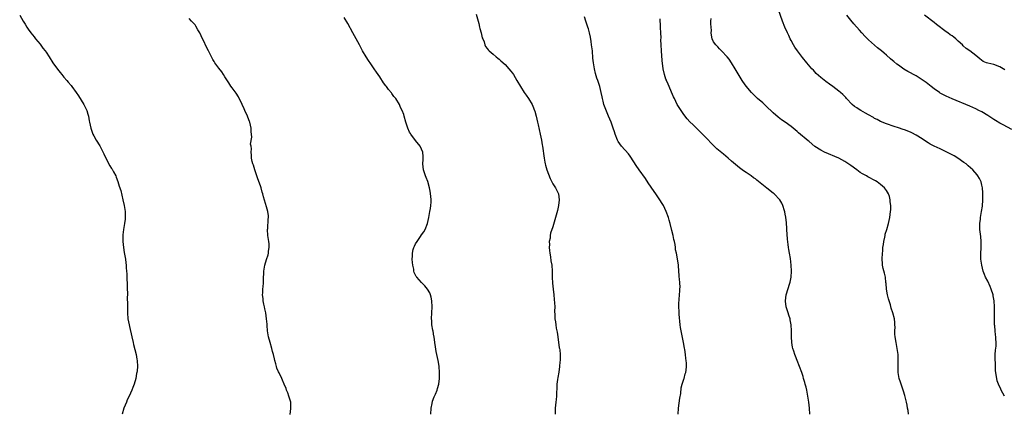
# Model space of a CAD drawing. Units: inches. Extents: x 2559000 to 2562000, y 1551000 to 1554000.
# Drawn here: x 2561116 to 2561447, y 1551653 to 1551785 of the extents above; entities that cross this region are included whole.
import ezdxf

# ---------------------------------------------------------------- set-up
doc = ezdxf.new("R2010")
doc.units = ezdxf.units.IN
doc.header["$MEASUREMENT"] = 0
doc.layers.add('LD25591551_10ft', color=53, linetype='Continuous')

msp = doc.modelspace()

# ---------------------------------------------------------------- linework, layer by layer
at = {"layer": 'LD25591551_10ft'}
for points, elevation in [([(2561116.15, 1551787), (2561117.28, 1551785), (2561117.95, 1551783.95), (2561118.53, 1551783), (2561119, 1551782.29), (2561119.91, 1551781), (2561121, 1551779.66), (2561121.51, 1551779), (2561123, 1551777.23), (2561123.93, 1551775.93), (2561124.71, 1551775), (2561125, 1551774.6), (2561126.06, 1551773), (2561127.29, 1551771), (2561128.81, 1551768.81), (2561129.69, 1551767.69), (2561130.29, 1551767), (2561131, 1551766.13), (2561132.01, 1551765), (2561132.44, 1551764.44), (2561133.37, 1551763.37), (2561133.7, 1551763), (2561135.15, 1551761), (2561135.88, 1551759.88), (2561137.62, 1551757), (2561138.67, 1551755), (2561139, 1551753.78), (2561139.25, 1551753), (2561139.44, 1551751.44), (2561139.52, 1551751), (2561139.97, 1551749), (2561140.73, 1551747), (2561141, 1551746.48), (2561141.83, 1551745), (2561143.04, 1551743.04), (2561144.39, 1551740.39), (2561145, 1551738.92), (2561146.41, 1551736.41), (2561147, 1551735.5), (2561147.21, 1551735.21), (2561147.64, 1551734.36), (2561148.36, 1551733), (2561148.56, 1551732.56), (2561149.09, 1551731.09), (2561149.58, 1551729.58), (2561150.05, 1551728.05), (2561150.47, 1551726.47), (2561150.81, 1551725), (2561151.24, 1551723), (2561151.53, 1551721), (2561151.55, 1551719), (2561151.5, 1551718.5), (2561151.31, 1551717), (2561150.96, 1551715), (2561150.77, 1551713.23), (2561150.75, 1551713), (2561150.77, 1551711), (2561150.97, 1551708.97), (2561151.25, 1551707.25), (2561151.66, 1551705), (2561151.81, 1551703.81), (2561151.89, 1551703), (2561151.92, 1551702.08), (2561152, 1551701), (2561152.05, 1551700.05), (2561152.07, 1551699), (2561152.18, 1551696.18), (2561152.25, 1551695), (2561152.3, 1551693.7), (2561152.29, 1551693), (2561152.26, 1551692.26), (2561152.32, 1551689.68), (2561152.31, 1551689), (2561152.34, 1551687), (2561152.46, 1551685), (2561152.83, 1551683), (2561153, 1551682.42), (2561153.82, 1551679), (2561154.23, 1551677), (2561154.33, 1551676.33), (2561155.21, 1551673), (2561155.47, 1551671.47), (2561155.6, 1551671), (2561155.66, 1551669), (2561155.54, 1551667.54), (2561155.47, 1551667), (2561155.38, 1551666.62), (2561155.13, 1551665), (2561154.59, 1551663), (2561154.09, 1551661.91), (2561153.81, 1551661), (2561152.91, 1551659), (2561152.26, 1551657.74), (2561151.97, 1551657), (2561151.12, 1551655), (2561150.56, 1551653)], 7060), ([(2561269.31, 1551787.31), (2561270.01, 1551785), (2561270.19, 1551784.18), (2561270.49, 1551783), (2561270.55, 1551782.55), (2561270.99, 1551781), (2561271.36, 1551779.36), (2561271.55, 1551779), (2561271.99, 1551778.01), (2561272.23, 1551777), (2561272.45, 1551776.45), (2561273, 1551775.83), (2561273.33, 1551775.33), (2561273.68, 1551775), (2561275, 1551773.9), (2561276.04, 1551773), (2561276.57, 1551772.57), (2561277, 1551772.25), (2561277.63, 1551771.63), (2561279, 1551770.41), (2561280.27, 1551769), (2561281, 1551768.13), (2561281.48, 1551767.48), (2561281.79, 1551767), (2561283, 1551765.07), (2561284.15, 1551763), (2561285.45, 1551761), (2561286.09, 1551760.09), (2561286.93, 1551759), (2561288.12, 1551757), (2561288.38, 1551756.38), (2561288.94, 1551755), (2561289, 1551754.79), (2561289.49, 1551753), (2561289.94, 1551751), (2561290.11, 1551750.11), (2561290.79, 1551747), (2561291.2, 1551745), (2561291.46, 1551743.46), (2561291.56, 1551743), (2561292.12, 1551739), (2561292.36, 1551737.64), (2561292.49, 1551737), (2561292.61, 1551736.61), (2561293, 1551735), (2561293.55, 1551733.55), (2561294.14, 1551732.14), (2561295, 1551730.38), (2561295.95, 1551729), (2561296.28, 1551728.28), (2561296.9, 1551727), (2561297.19, 1551725), (2561296.95, 1551723), (2561296.59, 1551721.41), (2561295.95, 1551719), (2561295.73, 1551718.27), (2561295, 1551715.89), (2561294.27, 1551713.73), (2561294.15, 1551713), (2561294.1, 1551712.1), (2561293.85, 1551711), (2561293.91, 1551709.91), (2561293.84, 1551709), (2561293.95, 1551707.95), (2561294.03, 1551707), (2561294.24, 1551705.76), (2561294.42, 1551704.42), (2561294.68, 1551703), (2561294.84, 1551701), (2561294.83, 1551699), (2561294.89, 1551697), (2561295.1, 1551695), (2561295.37, 1551693), (2561295.5, 1551691.5), (2561295.64, 1551690.36), (2561295.66, 1551689), (2561295.58, 1551687.58), (2561295.7, 1551686.3), (2561295.71, 1551685), (2561295.96, 1551683.96), (2561296.05, 1551683), (2561296.19, 1551681.81), (2561296.41, 1551681), (2561296.52, 1551680.52), (2561296.69, 1551679), (2561297.22, 1551675.22), (2561297.3, 1551675), (2561297.37, 1551674.63), (2561297.5, 1551673), (2561297.46, 1551671.46), (2561297.46, 1551671), (2561297.42, 1551670.58), (2561297.33, 1551669), (2561297.09, 1551667.09), (2561296.7, 1551665.3), (2561296.63, 1551664.63), (2561296.39, 1551663), (2561296.35, 1551661.65), (2561296.25, 1551660.25), (2561296.26, 1551659), (2561296.14, 1551657.86), (2561296.02, 1551657), (2561295.78, 1551655), (2561295.84, 1551653)], 7090), ([(2561337.14, 1551653), (2561337.21, 1551655), (2561337.65, 1551658.35), (2561337.94, 1551659.94), (2561338.13, 1551661.87), (2561338.43, 1551663), (2561339, 1551664.78), (2561339.09, 1551665), (2561339.47, 1551666.54), (2561339.68, 1551667), (2561339.79, 1551667.79), (2561339.9, 1551669), (2561339.91, 1551670.09), (2561339.81, 1551671), (2561339.63, 1551671.63), (2561339.54, 1551673), (2561339.29, 1551674.71), (2561339.18, 1551675.18), (2561338.89, 1551677), (2561338.07, 1551681), (2561337.93, 1551682.07), (2561337.78, 1551683), (2561337.47, 1551686.53), (2561337.46, 1551687.46), (2561337.35, 1551689), (2561337.36, 1551690.64), (2561337.38, 1551691), (2561337.44, 1551691.44), (2561337.55, 1551693), (2561337.61, 1551694.39), (2561337.7, 1551695), (2561337.71, 1551695.71), (2561337.64, 1551697), (2561337.5, 1551698.5), (2561337.47, 1551699), (2561337.46, 1551699.46), (2561337.23, 1551702.77), (2561337.23, 1551703), (2561336.91, 1551705.09), (2561336.5, 1551707), (2561336.19, 1551708.19), (2561336.17, 1551709), (2561336.07, 1551709.93), (2561335.85, 1551711), (2561335.69, 1551711.69), (2561335.42, 1551713), (2561335, 1551714.7), (2561334.46, 1551717), (2561334.13, 1551718.13), (2561333.85, 1551719), (2561333.05, 1551721), (2561332.13, 1551723), (2561331.72, 1551723.72), (2561330.91, 1551725), (2561329.56, 1551727), (2561329, 1551727.75), (2561327, 1551730.63), (2561326.08, 1551732.08), (2561324.05, 1551735), (2561323, 1551736.46), (2561321.25, 1551739.25), (2561321, 1551739.57), (2561320.41, 1551740.41), (2561318.13, 1551743), (2561317, 1551744.59), (2561316.76, 1551745), (2561315.97, 1551747), (2561315.75, 1551747.75), (2561315.31, 1551749), (2561314.56, 1551751), (2561313.74, 1551753), (2561312.4, 1551756.4), (2561312.2, 1551757), (2561311.95, 1551758.05), (2561311.68, 1551759), (2561311.55, 1551759.55), (2561311.29, 1551761), (2561310.79, 1551763), (2561310.31, 1551764.31), (2561310.09, 1551765), (2561309.79, 1551765.79), (2561309.33, 1551767.33), (2561308.97, 1551768.97), (2561308.67, 1551771), (2561308.51, 1551772.51), (2561308.3, 1551775), (2561308.06, 1551777), (2561307.87, 1551778.13), (2561307.64, 1551779.64), (2561307.35, 1551781), (2561307, 1551782.42), (2561306.82, 1551783), (2561306.34, 1551784.34), (2561306.13, 1551785), (2561305.62, 1551786.38)], 7100), ([(2561446.54, 1551659), (2561445.98, 1551659.98), (2561445.52, 1551661), (2561445.33, 1551661.33), (2561444.6, 1551663), (2561444.16, 1551664.16), (2561443.98, 1551665), (2561443.85, 1551666.15), (2561443.67, 1551667), (2561443.58, 1551667.58), (2561443.54, 1551669), (2561443.52, 1551670.48), (2561443.47, 1551671), (2561443.49, 1551673), (2561443.56, 1551674.44), (2561443.76, 1551675.76), (2561443.81, 1551677), (2561443.74, 1551678.26), (2561443.74, 1551679), (2561443.62, 1551679.62), (2561443.46, 1551681), (2561443.31, 1551682.69), (2561443.26, 1551683), (2561443.23, 1551685), (2561443.25, 1551686.75), (2561443.28, 1551687.28), (2561443.21, 1551689), (2561443.07, 1551691), (2561442.77, 1551692.77), (2561442.74, 1551693), (2561442.14, 1551695), (2561441.82, 1551695.82), (2561441, 1551697.6), (2561440.26, 1551699), (2561439.87, 1551699.87), (2561439.44, 1551701), (2561438.97, 1551702.97), (2561438.69, 1551705), (2561438.67, 1551705.33), (2561438.63, 1551707), (2561438.76, 1551708.76), (2561438.79, 1551711), (2561438.62, 1551712.62), (2561438.57, 1551713.43), (2561438.36, 1551715), (2561438.29, 1551716.29), (2561438.34, 1551717), (2561438.49, 1551718.49), (2561438.59, 1551719), (2561438.92, 1551721), (2561439.16, 1551722.84), (2561439.34, 1551725), (2561439.36, 1551726.64), (2561439.37, 1551727), (2561439.36, 1551727.36), (2561439.2, 1551729), (2561439, 1551729.86), (2561438.71, 1551731), (2561438.15, 1551732.15), (2561437.68, 1551733), (2561437.38, 1551733.38), (2561435.96, 1551735), (2561434.42, 1551736.42), (2561433.73, 1551737), (2561433, 1551737.54), (2561430.88, 1551739), (2561429.72, 1551739.72), (2561429, 1551740.08), (2561428.4, 1551740.4), (2561427, 1551741.12), (2561425, 1551742.03), (2561422.99, 1551742.99), (2561421.67, 1551743.67), (2561421, 1551744.11), (2561420.44, 1551744.44), (2561419, 1551745.4), (2561417, 1551746.63), (2561415.45, 1551747.45), (2561415, 1551747.65), (2561413, 1551748.46), (2561412.59, 1551748.59), (2561411, 1551749.12), (2561409.57, 1551749.57), (2561407, 1551750.51), (2561405, 1551751.31), (2561403.89, 1551751.89), (2561403, 1551752.31), (2561402.61, 1551752.61), (2561401, 1551753.52), (2561399.91, 1551754.09), (2561398.38, 1551755), (2561397.53, 1551755.53), (2561397, 1551755.82), (2561396.3, 1551756.3), (2561395.46, 1551757), (2561393.54, 1551759), (2561393.3, 1551759.3), (2561393, 1551759.63), (2561392.31, 1551760.31), (2561391.57, 1551761), (2561391, 1551761.5), (2561389.02, 1551763), (2561387.83, 1551763.83), (2561386.69, 1551764.69), (2561385, 1551766.04), (2561383.44, 1551767.44), (2561382.46, 1551768.46), (2561381.97, 1551769), (2561380.25, 1551771), (2561378.81, 1551772.81), (2561377.14, 1551775), (2561376.28, 1551776.28), (2561375.82, 1551777), (2561375, 1551778.45), (2561374.71, 1551779), (2561374.18, 1551780.18), (2561373.79, 1551781), (2561372.93, 1551783), (2561372.12, 1551785), (2561370.78, 1551788.78)], 7130), ([(2561449, 1551748.58), (2561446.12, 1551750.12), (2561445, 1551750.75), (2561443.59, 1551751.59), (2561443, 1551751.96), (2561441, 1551753.3), (2561439, 1551754.51), (2561438.03, 1551755), (2561437, 1551755.49), (2561435.93, 1551755.93), (2561435, 1551756.37), (2561433.57, 1551757), (2561430.35, 1551758.35), (2561429, 1551758.89), (2561427, 1551759.75), (2561425, 1551760.83), (2561424.73, 1551761), (2561423, 1551762.25), (2561422.03, 1551763), (2561421.47, 1551763.47), (2561420.35, 1551764.35), (2561419, 1551765.3), (2561417, 1551766.55), (2561414.11, 1551768.11), (2561412.84, 1551768.84), (2561411, 1551770.14), (2561410.5, 1551770.5), (2561409.41, 1551771.41), (2561409, 1551771.79), (2561408.33, 1551772.33), (2561407, 1551773.53), (2561406.19, 1551774.19), (2561405.28, 1551775), (2561404.03, 1551776.03), (2561403, 1551776.91), (2561401, 1551778.72), (2561399.84, 1551779.84), (2561398.72, 1551781), (2561397.89, 1551781.89), (2561396.01, 1551784.01), (2561395, 1551785.25), (2561393.69, 1551787)], 7140), ([(2561446.65, 1551768.65), (2561445, 1551769.63), (2561443, 1551770.36), (2561441, 1551770.87), (2561440.6, 1551771), (2561439.47, 1551771.47), (2561438.29, 1551772.29), (2561437, 1551773.44), (2561435.01, 1551775), (2561433.77, 1551775.77), (2561432.7, 1551776.7), (2561432.45, 1551777), (2561431, 1551778.29), (2561430.25, 1551779), (2561429.54, 1551779.54), (2561429, 1551779.99), (2561428.39, 1551780.39), (2561427.62, 1551781), (2561427, 1551781.43), (2561423.8, 1551783.8), (2561423, 1551784.48), (2561419.71, 1551787)], 7150), ([(2561206.87, 1551652.87), (2561207.14, 1551654.86), (2561207.18, 1551655), (2561207.18, 1551655.18), (2561207.09, 1551657), (2561207, 1551657.38), (2561206.51, 1551659), (2561206.13, 1551660.13), (2561205.69, 1551661), (2561205.54, 1551661.54), (2561204.9, 1551663), (2561204.37, 1551664.37), (2561204.09, 1551665), (2561203.18, 1551666.82), (2561203, 1551667.15), (2561202.42, 1551668.42), (2561202.32, 1551669), (2561202.12, 1551669.88), (2561201.76, 1551671), (2561201.6, 1551671.6), (2561201.29, 1551673), (2561201, 1551674.04), (2561200.77, 1551675), (2561200.18, 1551677), (2561199.65, 1551679), (2561199.57, 1551679.57), (2561199.35, 1551681), (2561199.21, 1551682.8), (2561199.19, 1551683.19), (2561199.01, 1551685), (2561198.69, 1551687), (2561198.38, 1551688.38), (2561198.29, 1551689), (2561198.11, 1551689.89), (2561197.87, 1551691), (2561197.79, 1551691.79), (2561197.62, 1551693), (2561197.68, 1551693.68), (2561197.7, 1551695), (2561197.84, 1551695.84), (2561197.93, 1551697), (2561197.93, 1551698.07), (2561198, 1551699), (2561198.03, 1551700.03), (2561198.03, 1551701), (2561198.37, 1551703), (2561199, 1551704.92), (2561199.48, 1551706.52), (2561199.6, 1551707), (2561199.68, 1551707.68), (2561199.87, 1551709), (2561199.82, 1551710.18), (2561199.76, 1551711), (2561199.64, 1551711.64), (2561199.46, 1551713), (2561199.32, 1551715), (2561199.38, 1551715.38), (2561199.57, 1551718.43), (2561199.67, 1551719), (2561199.63, 1551719.63), (2561199.44, 1551721), (2561199, 1551722.55), (2561197.96, 1551725.96), (2561197.74, 1551727), (2561197.54, 1551727.54), (2561197.19, 1551729), (2561197, 1551729.62), (2561196.03, 1551732.03), (2561195.74, 1551733), (2561195.07, 1551735), (2561194.59, 1551736.59), (2561194.42, 1551737), (2561194.18, 1551737.82), (2561193.98, 1551739), (2561193.95, 1551739.95), (2561193.8, 1551741), (2561193.89, 1551742.11), (2561193.78, 1551743), (2561193.65, 1551743.65), (2561194.01, 1551745.99), (2561193.91, 1551747), (2561193.81, 1551747.81), (2561193.79, 1551749), (2561193.37, 1551751), (2561193.28, 1551751.28), (2561192.72, 1551752.72), (2561192.62, 1551753), (2561191.72, 1551755), (2561191.51, 1551755.51), (2561190.78, 1551757), (2561190.24, 1551758.24), (2561189.82, 1551759), (2561189.54, 1551759.54), (2561188.77, 1551760.77), (2561187.44, 1551762.56), (2561187, 1551763.18), (2561186.27, 1551764.27), (2561185, 1551766.26), (2561184.55, 1551767), (2561183.93, 1551767.93), (2561183, 1551769.12), (2561181.65, 1551771), (2561181.39, 1551771.39), (2561181, 1551772.07), (2561180.5, 1551773), (2561179.54, 1551775), (2561178.66, 1551776.66), (2561178.03, 1551777.97), (2561177.5, 1551779), (2561177, 1551780.07), (2561176.54, 1551781), (2561175.94, 1551782.06), (2561175.29, 1551783.29), (2561175, 1551783.68), (2561174.41, 1551784.41), (2561173.8, 1551785), (2561173, 1551785.84)], 7070), ([(2561254.08, 1551653), (2561254.25, 1551655), (2561254.57, 1551656.57), (2561254.69, 1551657.31), (2561255.24, 1551658.76), (2561255.64, 1551659.64), (2561256.19, 1551661), (2561256.36, 1551661.64), (2561256.76, 1551663), (2561257, 1551665), (2561257.03, 1551667), (2561256.88, 1551669), (2561256.86, 1551669.14), (2561256.55, 1551671), (2561256.13, 1551673), (2561255.95, 1551674.05), (2561255.64, 1551675.64), (2561255.47, 1551677), (2561255.17, 1551679), (2561255.16, 1551679.16), (2561254.86, 1551680.86), (2561254.77, 1551681.23), (2561254.49, 1551683), (2561254.43, 1551684.43), (2561254.33, 1551685), (2561254.56, 1551689), (2561254.44, 1551691), (2561254.23, 1551692.23), (2561254.02, 1551693), (2561253.72, 1551693.72), (2561253.02, 1551695), (2561252.07, 1551696.07), (2561251, 1551697.19), (2561249.39, 1551699), (2561249.23, 1551699.23), (2561249, 1551699.71), (2561248.56, 1551700.56), (2561248.43, 1551701), (2561248.35, 1551701.65), (2561248.04, 1551703), (2561247.9, 1551703.9), (2561247.85, 1551705), (2561247.94, 1551706.06), (2561247.92, 1551707), (2561248.23, 1551708.23), (2561248.45, 1551709), (2561248.62, 1551709.38), (2561249, 1551710.17), (2561249.48, 1551711), (2561250.61, 1551712.61), (2561251, 1551713.21), (2561251.77, 1551714.23), (2561252.25, 1551715), (2561253.02, 1551717), (2561253.45, 1551719), (2561253.82, 1551721), (2561253.95, 1551722.05), (2561254.12, 1551723), (2561254.21, 1551724.21), (2561254.2, 1551725), (2561254.15, 1551726.15), (2561253.92, 1551727.92), (2561253.68, 1551729), (2561253.07, 1551731.07), (2561252.5, 1551732.5), (2561252.29, 1551733), (2561251.93, 1551734.07), (2561251.63, 1551735), (2561251.45, 1551737), (2561251.55, 1551738.45), (2561251.56, 1551739), (2561251.5, 1551739.5), (2561251.38, 1551741), (2561251, 1551741.94), (2561250.52, 1551743), (2561249, 1551744.91), (2561247.41, 1551747), (2561247.25, 1551747.25), (2561247, 1551747.73), (2561246.37, 1551749), (2561246.06, 1551750.06), (2561245.72, 1551751), (2561245.19, 1551753), (2561245, 1551753.63), (2561244.52, 1551755), (2561243.98, 1551755.98), (2561243.64, 1551757), (2561242.37, 1551759), (2561241.7, 1551759.7), (2561241, 1551760.72), (2561240.86, 1551760.86), (2561239.95, 1551762.05), (2561239.18, 1551763), (2561239, 1551763.29), (2561238.23, 1551764.23), (2561237, 1551766.22), (2561235.83, 1551767.83), (2561235.08, 1551769), (2561233.72, 1551771), (2561233.41, 1551771.41), (2561233, 1551772.03), (2561232.6, 1551772.6), (2561232.38, 1551773), (2561231.2, 1551775), (2561230.16, 1551777), (2561229.05, 1551779.05), (2561227.93, 1551781), (2561226.21, 1551784.21), (2561225, 1551786.16)], 7080), ([(2561381.32, 1551653), (2561381.19, 1551655), (2561380.94, 1551657), (2561380.62, 1551659), (2561380.23, 1551661), (2561379.99, 1551662.01), (2561379.74, 1551663), (2561379.56, 1551663.56), (2561379.17, 1551665), (2561379, 1551665.57), (2561378.54, 1551667), (2561377.85, 1551669), (2561377.05, 1551671), (2561376.42, 1551672.42), (2561376.22, 1551673), (2561375.89, 1551674.11), (2561375.58, 1551675), (2561375.48, 1551675.48), (2561375.25, 1551677), (2561375.16, 1551679), (2561375.11, 1551681), (2561375, 1551683), (2561374.67, 1551684.67), (2561374.63, 1551685), (2561374.19, 1551686.19), (2561373.98, 1551687), (2561373.73, 1551687.73), (2561373.35, 1551689), (2561373.08, 1551690.92), (2561373.07, 1551691), (2561373.33, 1551693), (2561374.61, 1551697), (2561374.66, 1551697.34), (2561375.02, 1551699), (2561375.14, 1551701), (2561375.04, 1551703), (2561374.79, 1551705.21), (2561374.48, 1551707), (2561374.23, 1551708.23), (2561374.14, 1551709), (2561373.98, 1551709.98), (2561373.79, 1551711.79), (2561373.56, 1551715), (2561373.54, 1551715.54), (2561373.4, 1551717), (2561373.4, 1551717.4), (2561373.19, 1551719), (2561373.18, 1551719.18), (2561373, 1551720.18), (2561372.89, 1551720.89), (2561372.76, 1551721.24), (2561372.26, 1551723), (2561371.85, 1551723.85), (2561371.16, 1551725), (2561369.34, 1551727), (2561369, 1551727.24), (2561366.86, 1551728.86), (2561363.52, 1551731.52), (2561363, 1551731.99), (2561362.39, 1551732.39), (2561361.55, 1551733), (2561359.86, 1551734.14), (2561359, 1551734.7), (2561357.68, 1551735.68), (2561357, 1551736.29), (2561355, 1551737.99), (2561353.83, 1551739), (2561352.25, 1551740.25), (2561350.07, 1551742.07), (2561349.05, 1551743.05), (2561348.05, 1551744.05), (2561347, 1551745.18), (2561345, 1551747.24), (2561344.12, 1551748.12), (2561342.09, 1551750.09), (2561341, 1551751.18), (2561340.16, 1551752.16), (2561339, 1551753.6), (2561337.63, 1551755.63), (2561336.81, 1551757), (2561335.82, 1551759), (2561335.58, 1551759.58), (2561334.88, 1551761.12), (2561334.06, 1551763), (2561333.78, 1551763.78), (2561333.18, 1551765), (2561333.14, 1551765.14), (2561333, 1551765.45), (2561332.47, 1551767), (2561332.04, 1551769), (2561331.75, 1551771.75), (2561331.49, 1551775), (2561331.38, 1551777), (2561331.32, 1551778.68), (2561331.34, 1551779.33), (2561331.29, 1551781), (2561331.21, 1551782.79), (2561331.2, 1551783.2), (2561331, 1551785.75)], 7110), ([(2561414.34, 1551653), (2561414.23, 1551654.23), (2561414.09, 1551655), (2561413.95, 1551655.95), (2561413.72, 1551657), (2561413.19, 1551659.19), (2561412.73, 1551660.73), (2561411.89, 1551663), (2561411.68, 1551663.68), (2561411.21, 1551665), (2561410.87, 1551667), (2561410.86, 1551669), (2561410.93, 1551671), (2561410.86, 1551673), (2561410.61, 1551675), (2561410.37, 1551676.37), (2561410.24, 1551677), (2561409.91, 1551679), (2561409.84, 1551679.84), (2561409.83, 1551681), (2561409.86, 1551682.14), (2561409.85, 1551683), (2561409.8, 1551683.8), (2561409.68, 1551685), (2561409.15, 1551687), (2561408.62, 1551688.62), (2561408.36, 1551689.64), (2561407.7, 1551691.7), (2561407.36, 1551693), (2561407.01, 1551695), (2561406.88, 1551696.88), (2561406.83, 1551697.17), (2561406.64, 1551699), (2561406.33, 1551700.33), (2561405.92, 1551701.92), (2561405.69, 1551703), (2561405.63, 1551703.63), (2561405.54, 1551705), (2561405.63, 1551707), (2561405.72, 1551707.72), (2561405.81, 1551709), (2561405.97, 1551709.97), (2561406.06, 1551711), (2561406.41, 1551712.41), (2561406.51, 1551713), (2561406.6, 1551713.4), (2561407.13, 1551715), (2561407.72, 1551717), (2561408.15, 1551719), (2561408.38, 1551721), (2561408.4, 1551721.6), (2561408.42, 1551723), (2561408.26, 1551724.26), (2561408.23, 1551725), (2561407.95, 1551726.05), (2561407.66, 1551727), (2561407, 1551728.05), (2561406.37, 1551729), (2561405, 1551730.14), (2561403.87, 1551731), (2561403.32, 1551731.32), (2561400.71, 1551732.71), (2561400.25, 1551733), (2561399, 1551733.67), (2561398.17, 1551734.17), (2561397, 1551735), (2561395, 1551736.48), (2561394.69, 1551736.69), (2561393, 1551737.86), (2561391, 1551738.93), (2561386.18, 1551741), (2561385, 1551741.6), (2561383, 1551742.9), (2561381, 1551744.54), (2561380.76, 1551744.76), (2561377.49, 1551747.49), (2561377, 1551747.92), (2561375, 1551749.57), (2561373.04, 1551751), (2561371.81, 1551751.81), (2561370.68, 1551752.68), (2561369, 1551754.15), (2561366.53, 1551756.53), (2561365.49, 1551757.49), (2561363.76, 1551759), (2561363, 1551759.7), (2561361.66, 1551761), (2561361, 1551761.74), (2561359.97, 1551763), (2561359.56, 1551763.56), (2561358.58, 1551765), (2561357.23, 1551767.23), (2561356.24, 1551769), (2561355.04, 1551771), (2561354.2, 1551772.2), (2561353.52, 1551773), (2561351.6, 1551775), (2561351.32, 1551775.32), (2561351, 1551775.63), (2561350.37, 1551776.37), (2561349.73, 1551777), (2561349, 1551778.06), (2561348.49, 1551779), (2561348.24, 1551780.24), (2561348.18, 1551781), (2561348.23, 1551781.77), (2561348.15, 1551783), (2561348.06, 1551784.06), (2561348.08, 1551785), (2561348.14, 1551785.86)], 7120)]:
    msp.add_lwpolyline(points, dxfattribs=dict(at, elevation=elevation))

doc.saveas('drawing.dxf')
